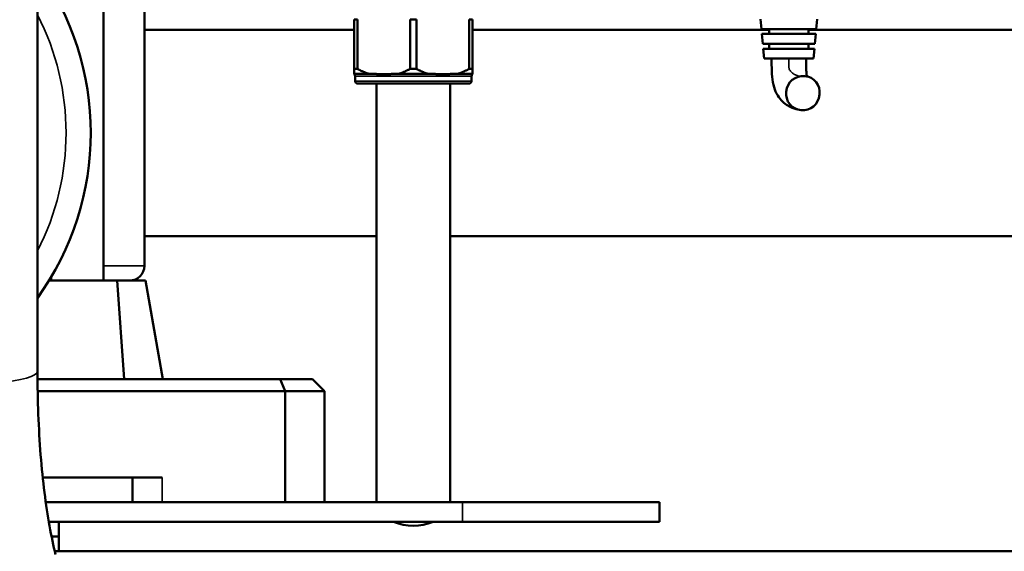
# Model space of a CAD drawing. Units: millimetres. Extents: x 1939 to 5601, y 691 to 3637.
# Drawn here: x 2504 to 2704, y 2397 to 2505 of the extents above; entities that cross this region are included whole.
import ezdxf

# ---------------------------------------------------------------- set-up
doc = ezdxf.new("R2010")
doc.units = ezdxf.units.MM
for name, color, linetype, lineweight in [('AM_5', 3, 'Continuous', 25), ('Sichtbar (ISO)', 7, 'Continuous', 50), ('Sichtbar schmal (ISO)', 7, 'Continuous', 35)]:
    doc.layers.add(name, color=color, linetype=linetype, lineweight=lineweight)
doc.styles.get("Standard").update_dxf_attribs({"font": 'ISOCP.SHX', "bigfont": 'bigfont.shx'})
doc.dimstyles.new('AM_DIN$0', dxfattribs={"dimtxt": 3, "dimasz": 2.5, "dimexe": 1, "dimexo": 0, "dimgap": 0.7, "dimtad": 1, "dimdsep": 46, "dimtxsty": 'Standard', "dimcen": 0, "dimclrd": 256, "dimclre": 256, "dimclrt": 2, "dimadec": 0, "dimazin": 2, "dimtp": 0.1, "dimtm": 0.1, "dimtfac": 0.71, "dimtmove": 0, "dimatfit": 3, "dimfxl": 1, "dimlwd": -1, "dimlwe": -1, "dimarcsym": 0})

# ---------------------------------------------------------------- blocks, each defined once
blk = doc.blocks.new('*D4')
at = {"layer": 'AM_5'}
for p, q in [((2406.15, 3114.47), (2245.9, 3114.47)), ((2255.9, 2378.57), (2255.9, 3089.47)), ((2511.05, 2353.57), (2245.9, 2353.57))]:
    blk.add_line(p, q, dxfattribs=at)
for points in [[(2251.73, 3089.47), (2260.06, 3089.47), (2255.9, 3114.47)], [(2251.73, 2378.57), (2260.06, 2378.57), (2255.9, 2353.57)]]:
    blk.add_solid(points, dxfattribs=at)
at = {"layer": 'Defpoints', "color": 0}
for p in [(2255.9, 3114.47), (2406.15, 3114.47), (2511.05, 2353.57)]:
    blk.add_point(p, dxfattribs=at)
at = {"layer": 'AM_5', "color": 2, "insert": (2233.9, 2734.02), "char_height": 30, "attachment_point": 5, "rotation": 90}
blk.add_mtext('761{}{\\H0.71x;\\C3;%%p10}', dxfattribs=at)
blk = doc.blocks.new('*D5')
at = {"layer": 'AM_5'}
for p, q in [((3053.87, 2541.15), (3053.87, 2235.31)), ((2353.9, 2402.77), (2353.9, 2235.31)), ((2378.9, 2245.31), (3028.87, 2245.31))]:
    blk.add_line(p, q, dxfattribs=at)
for points in [[(2378.9, 2249.48), (2378.9, 2241.14), (2353.9, 2245.31)], [(3028.87, 2249.48), (3028.87, 2241.14), (3053.87, 2245.31)]]:
    blk.add_solid(points, dxfattribs=at)
at = {"layer": 'Defpoints', "color": 0}
for p in [(3053.87, 2541.15), (2353.9, 2402.77), (3053.87, 2245.31)]:
    blk.add_point(p, dxfattribs=at)
at = {"layer": 'AM_5', "color": 2, "insert": (2703.88, 2267.31), "char_height": 30, "attachment_point": 5}
blk.add_mtext('700{}{\\H0.71x;\\C3;%%p10}', dxfattribs=at)

msp = doc.modelspace()

# ---------------------------------------------------------------- linework, layer by layer
at = {"layer": 'Sichtbar (ISO)'}
for p, q in [((2507.6, 2433.29), (2507.6, 2905.79)), ((2521, 2451.77), (2521, 2663.77)), ((2529.3, 2523.67), (2529.3, 2454.77)), ((2571.9, 2504.77), (2571.9, 2494.77)), ((2572.54, 2504.77), (2571.9, 2504.77)), ((2572.54, 2494.77), (2572.54, 2504.77)), ((2583.25, 2504.77), (2583.25, 2494.77)), ((2584.54, 2504.77), (2583.25, 2504.77)), ((2584.54, 2494.77), (2584.54, 2504.77)), ((2595.25, 2504.77), (2595.25, 2494.77)), ((2595.9, 2504.77), (2595.25, 2504.77)), ((2595.9, 2494.77), (2595.9, 2504.77)), ((2654.59, 2502.87), (2654.42, 2504.87)), ((2665.7, 2502.87), (2665.87, 2504.87)), ((2529.3, 2502.72), (2571.9, 2502.72)), ((2595.9, 2502.72), (2656.15, 2502.72)), ((2665.7, 2502.87), (2654.59, 2502.87)), ((2654.68, 2501.87), (2665.61, 2501.87)), ((2654.86, 2499.87), (2654.68, 2501.87)), ((2656.15, 2502.87), (2656.15, 2501.87)), ((2664.15, 2502.87), (2664.15, 2501.87)), ((2664.15, 2502.72), (2742.5, 2502.72)), ((2665.43, 2499.87), (2665.61, 2501.87)), ((2665.43, 2499.87), (2654.86, 2499.87)), ((2656.15, 2499.87), (2656.15, 2498.87)), ((2664.15, 2499.87), (2664.15, 2498.87)), ((2654.94, 2498.87), (2665.35, 2498.87)), ((2655.12, 2496.87), (2654.94, 2498.87)), ((2665.17, 2496.87), (2665.35, 2498.87)), ((2665.17, 2496.87), (2655.12, 2496.87)), ((2571.9, 2494.77), (2571.9, 2493.67)), ((2571.9, 2494.77), (2572.54, 2494.77)), ((2575.56, 2493.77), (2571.9, 2493.77)), ((2572.1, 2492.27), (2572.1, 2493.27)), ((2587.56, 2493.77), (2580.23, 2493.77)), ((2583.25, 2494.77), (2584.54, 2494.77)), ((2595.9, 2493.77), (2592.23, 2493.77)), ((2595.25, 2494.77), (2595.9, 2494.77)), ((2595.7, 2492.27), (2595.7, 2493.27)), ((2595.9, 2493.67), (2595.9, 2494.77)), ((2595.2, 2491.77), (2572.6, 2491.77)), ((2576.4, 2491.77), (2576.4, 2406.77)), ((2591.4, 2491.77), (2591.4, 2406.77)), ((2529.3, 2460.82), (2576.4, 2460.82)), ((2591.4, 2460.82), (2742.5, 2460.82)), ((2509.95, 2451.77), (2529.55, 2451.77)), ((2510.4, 2451.77), (2510.4, 2452.51)), ((2525.22, 2431.77), (2523.77, 2451.77)), ((2533.05, 2431.77), (2529.55, 2451.77)), ((2507.6, 2431.77), (2563.4, 2431.77)), ((2556.86, 2431.77), (2557.9, 2429.27)), ((2563.4, 2431.77), (2565.9, 2429.27)), ((2507.63, 2429.27), (2565.9, 2429.27)), ((2557.9, 2406.77), (2557.9, 2429.27)), ((2565.9, 2406.77), (2565.9, 2429.27)), ((2508.65, 2411.77), (2532.9, 2411.77)), ((2526.9, 2411.77), (2526.9, 2406.77)), ((2593.9, 2406.77), (2509.26, 2406.77)), ((2593.9, 2406.77), (2633.9, 2406.77)), ((2633.9, 2402.77), (2633.9, 2406.77)), ((2509.88, 2402.77), (2593.9, 2402.77)), ((2511.9, 2402.77), (2511.9, 2396.77)), ((2633.9, 2402.77), (2593.9, 2402.77)), ((2510.44, 2399.77), (2511.9, 2399.77)), ((2826.68, 2396.77), (2511.11, 2396.77))]:
    msp.add_line(p, q, dxfattribs=at)
at = {"layer": 'Sichtbar (ISO)', "flags": 128}
for points in [[(2661.96, 2486.49), (2661.61, 2486.6), (2661.23, 2486.72), (2660.83, 2486.88), (2660.4, 2487.08), (2660.17, 2487.2), (2659.94, 2487.34), (2659.69, 2487.5), (2659.43, 2487.69), (2659.16, 2487.9), (2658.89, 2488.14), (2658.62, 2488.41), (2658.36, 2488.7), (2658.11, 2489.03), (2657.88, 2489.38), (2657.66, 2489.76), (2657.47, 2490.16), (2657.3, 2490.59), (2657.15, 2491.05), (2657.02, 2491.54), (2656.91, 2492.06), (2656.82, 2492.6), (2656.76, 2493.18), (2656.71, 2493.77), (2656.68, 2494.38), (2656.66, 2495), (2656.65, 2495.62), (2656.65, 2496.87)], [(2663.65, 2496.87), (2663.65, 2495.88), (2663.65, 2495.38), (2663.66, 2494.89), (2663.68, 2494.41), (2663.7, 2494.18), (2663.72, 2493.95), (2663.74, 2493.74), (2663.76, 2493.55), (2663.78, 2493.39), (2663.81, 2493.25)], [(2574.86, 2493.77), (2574.77, 2493.8), (2574.68, 2493.83), (2574.58, 2493.86), (2574.49, 2493.89), (2574.39, 2493.93), (2574.3, 2493.96), (2574.2, 2494), (2574.11, 2494.04), (2574.01, 2494.08), (2573.92, 2494.11), (2573.82, 2494.15), (2573.72, 2494.2), (2573.63, 2494.24), (2573.53, 2494.28), (2573.43, 2494.32), (2573.34, 2494.37), (2573.24, 2494.42), (2573.14, 2494.46), (2573.04, 2494.51), (2572.94, 2494.56), (2572.84, 2494.61), (2572.74, 2494.66), (2572.64, 2494.71), (2572.54, 2494.77)], [(2580.23, 2493.77), (2580.04, 2493.76), (2579.84, 2493.76), (2579.64, 2493.75), (2579.46, 2493.74), (2579.27, 2493.73), (2579.07, 2493.71), (2578.87, 2493.7), (2578.67, 2493.69), (2578.47, 2493.68), (2578.28, 2493.67), (2578.08, 2493.67), (2577.9, 2493.67), (2577.71, 2493.67), (2577.52, 2493.67), (2577.32, 2493.68), (2577.12, 2493.69), (2576.92, 2493.7), (2576.72, 2493.71), (2576.52, 2493.73), (2576.33, 2493.74), (2576.15, 2493.75), (2575.95, 2493.76), (2575.75, 2493.76), (2575.56, 2493.77)], [(2583.25, 2494.77), (2583.15, 2494.71), (2583.05, 2494.66), (2582.95, 2494.61), (2582.85, 2494.56), (2582.75, 2494.51), (2582.65, 2494.46), (2582.55, 2494.42), (2582.46, 2494.37), (2582.36, 2494.32), (2582.26, 2494.28), (2582.16, 2494.24), (2582.07, 2494.2), (2581.97, 2494.15), (2581.87, 2494.11), (2581.78, 2494.08), (2581.68, 2494.04), (2581.59, 2494), (2581.49, 2493.96), (2581.4, 2493.93), (2581.3, 2493.89), (2581.21, 2493.86), (2581.11, 2493.83), (2581.02, 2493.8), (2580.93, 2493.77)], [(2586.86, 2493.77), (2586.77, 2493.8), (2586.68, 2493.83), (2586.58, 2493.86), (2586.49, 2493.89), (2586.39, 2493.93), (2586.3, 2493.96), (2586.2, 2494), (2586.11, 2494.04), (2586.01, 2494.08), (2585.92, 2494.11), (2585.82, 2494.15), (2585.72, 2494.2), (2585.63, 2494.24), (2585.53, 2494.28), (2585.43, 2494.32), (2585.34, 2494.37), (2585.24, 2494.42), (2585.14, 2494.46), (2585.04, 2494.51), (2584.94, 2494.56), (2584.84, 2494.61), (2584.74, 2494.66), (2584.64, 2494.71), (2584.54, 2494.77)], [(2592.23, 2493.77), (2592.04, 2493.76), (2591.84, 2493.76), (2591.64, 2493.75), (2591.46, 2493.74), (2591.27, 2493.73), (2591.07, 2493.71), (2590.87, 2493.7), (2590.67, 2493.69), (2590.47, 2493.68), (2590.28, 2493.67), (2590.08, 2493.67), (2589.9, 2493.67), (2589.71, 2493.67), (2589.52, 2493.67), (2589.32, 2493.68), (2589.12, 2493.69), (2588.92, 2493.7), (2588.72, 2493.71), (2588.52, 2493.73), (2588.33, 2493.74), (2588.15, 2493.75), (2587.95, 2493.76), (2587.75, 2493.76), (2587.56, 2493.77)], [(2595.25, 2494.77), (2595.15, 2494.71), (2595.05, 2494.66), (2594.95, 2494.61), (2594.85, 2494.56), (2594.75, 2494.51), (2594.65, 2494.46), (2594.55, 2494.42), (2594.46, 2494.37), (2594.36, 2494.32), (2594.26, 2494.28), (2594.16, 2494.24), (2594.07, 2494.2), (2593.97, 2494.15), (2593.87, 2494.11), (2593.78, 2494.08), (2593.68, 2494.04), (2593.59, 2494), (2593.49, 2493.96), (2593.4, 2493.93), (2593.3, 2493.89), (2593.21, 2493.86), (2593.11, 2493.83), (2593.02, 2493.8), (2592.93, 2493.77)], [(2663.51, 2493.37), (2663.52, 2493.37), (2663.55, 2493.35), (2663.66, 2493.3), (2663.83, 2493.25), (2664.01, 2493.19)], [(2507.6, 2433.29), (2507.6, 2432.19), (2507.61, 2431.09), (2507.62, 2430), (2507.64, 2428.91), (2507.66, 2427.83), (2507.69, 2426.75), (2507.72, 2425.68), (2507.76, 2424.62), (2507.8, 2423.56), (2507.85, 2422.5), (2507.9, 2421.46), (2507.96, 2420.42), (2508.02, 2419.39), (2508.09, 2418.37), (2508.16, 2417.36), (2508.23, 2416.36), (2508.31, 2415.37), (2508.4, 2414.39), (2508.49, 2413.41), (2508.58, 2412.45), (2508.68, 2411.5), (2508.79, 2410.56), (2508.89, 2409.64), (2509, 2408.72), (2509.12, 2407.82), (2509.24, 2406.94), (2509.36, 2406.06), (2509.49, 2405.2), (2509.62, 2404.36), (2509.76, 2403.53), (2509.89, 2402.71), (2510.03, 2401.91), (2510.18, 2401.13), (2510.33, 2400.36), (2510.48, 2399.61), (2510.63, 2398.88), (2510.79, 2398.16), (2510.94, 2397.46), (2511.1, 2396.79), (2511.27, 2396.13)]]:
    msp.add_lwpolyline(points, dxfattribs=at)
at = {"layer": 'Sichtbar (ISO)'}
for centre, radius, start, end in [((2460.9, 2481.77), 57.5, 324.3089, 35.6911), ((2571.6, 2493.27), 0.5, 0, 53.1301), ((2596.2, 2493.27), 0.5, 126.8699, 180), ((2572.6, 2492.27), 0.5, 180, 270), ((2595.2, 2492.27), 0.5, 270, 0), ((2526.3, 2454.77), 3, 270, 0), ((2583.9, 2411.93), 10, 246.4218, 293.5782)]:
    msp.add_arc(centre, radius, start, end, dxfattribs=at)
msp.add_ellipse((2662.99, 2489.84), major_axis=(1.02, 3.35), ratio=0.97569, dxfattribs=at)
at = {"layer": 'Sichtbar schmal (ISO)'}
for p, q in [((2595.7, 2493.27), (2572.1, 2493.27)), ((2572.1, 2492.27), (2595.7, 2492.27)), ((2521, 2454.77), (2529.3, 2454.77)), ((2532.9, 2411.77), (2532.9, 2406.77)), ((2593.9, 2402.77), (2593.9, 2406.77))]:
    msp.add_line(p, q, dxfattribs=at)
at = {"layer": 'Sichtbar schmal (ISO)', "flags": 128}
msp.add_lwpolyline([(2660.15, 2496.87), (2660.15, 2496.13), (2660.15, 2495.57), (2660.16, 2495.18), (2660.17, 2494.98), (2660.18, 2494.93), (2660.18, 2494.93), (2660.18, 2494.9), (2660.2, 2494.83), (2660.24, 2494.71), (2660.31, 2494.57), (2660.39, 2494.42), (2660.49, 2494.28), (2660.6, 2494.14), (2660.73, 2494.02), (2660.87, 2493.91), (2661.01, 2493.81), (2661.16, 2493.72), (2661.32, 2493.63), (2661.48, 2493.56), (2661.64, 2493.49), (2661.81, 2493.42), (2661.98, 2493.36), (2662.15, 2493.31), (2662.32, 2493.25)], dxfattribs=at)
at = {"layer": 'Sichtbar schmal (ISO)'}
msp.add_arc((2460.9, 2481.77), 52.5, 332.8135, 27.1865, dxfattribs=at)
msp.add_ellipse((2490.75, 2433.29), major_axis=(-16.85, 0), ratio=0.156542, start_param=0, end_param=3.141593, dxfattribs=at)

# ---------------------------------------------------------------- dimensions: what is measured, and where the dimension line sits
at = {"layer": 'AM_5'}
dim = msp.add_linear_dim(base=(2255.9, 3114.47), p1=(2511.05, 2353.57), p2=(2406.15, 3114.47), angle=90, text='<>{}{\\H0.71x;\\C3;%%p10}', dimstyle='AM_DIN$0', override={"dimscale": 10, "dimdec": 0, "dimtp": 10, "dimtm": 10, "dimtdec": 2, "dimtzin": 8}, dxfattribs=at)
dim.commit()
dim.dimension.update_dxf_attribs({"geometry": '*D4', "text_midpoint": (2233.9, 2734.02)})
dim = msp.add_linear_dim(base=(3053.87, 2245.31), p1=(2353.9, 2402.77), p2=(3053.87, 2541.15), text='<>{}{\\H0.71x;\\C3;%%p10}', dimstyle='AM_DIN$0', override={"dimscale": 10, "dimdec": 0, "dimtp": 10, "dimtm": 10, "dimtdec": 2, "dimtzin": 8}, dxfattribs=at)
dim.commit()
dim.dimension.update_dxf_attribs({"geometry": '*D5', "text_midpoint": (2703.88, 2267.31)})

doc.saveas('drawing.dxf')
